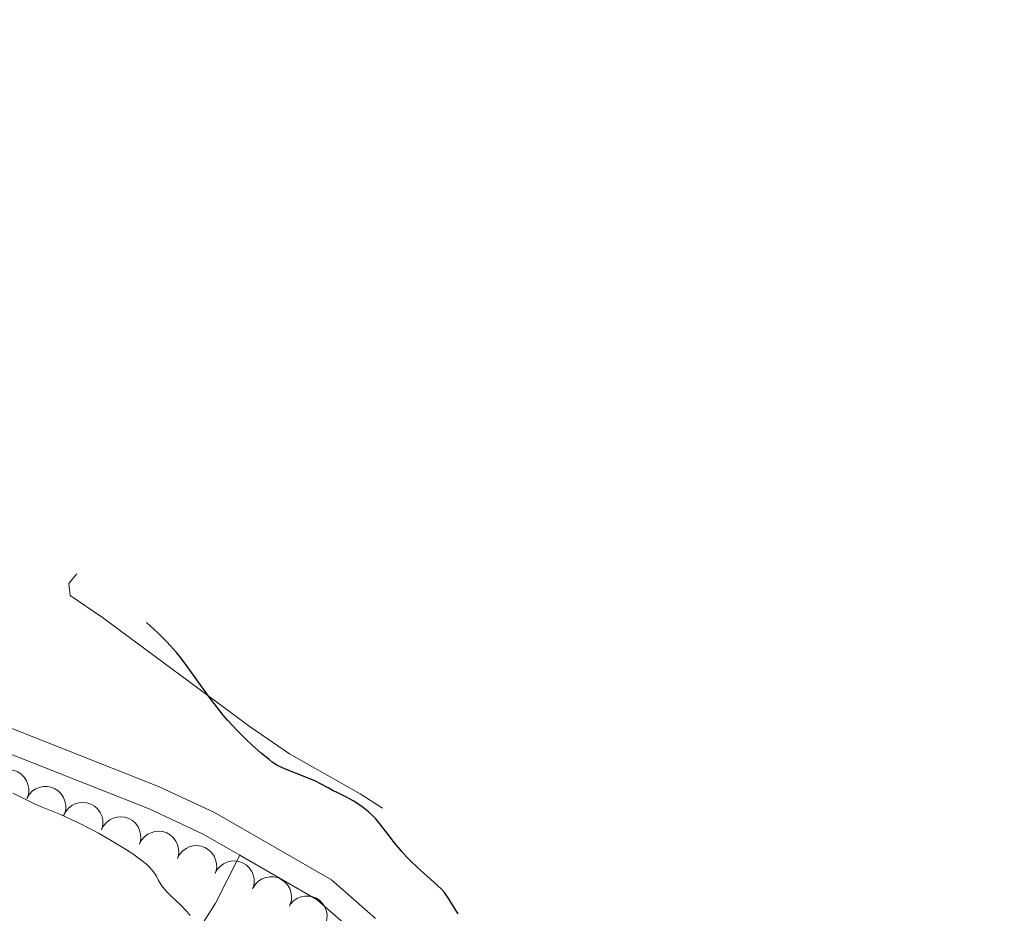
# Model space of a CAD drawing. Units: metres. Extents: x 638707 to 643220, y 4657691 to 4660750.
# Drawn here: x 640126 to 640248, y 4658234 to 4658344 of the extents above; entities that cross this region are included whole.
import ezdxf

# ---------------------------------------------------------------- set-up
doc = ezdxf.new("R2010")
doc.units = ezdxf.units.M
doc.header["$MEASUREMENT"] = 0
doc.linetypes.add('DGN Style 3', pattern=[75.91206, 54.2229, -21.68916])
for name, color, linetype, lineweight in [('Carátula', 7, 'Continuous', 0), ('Elementos auxiliares', 7, 'Continuous', 0), ('Entidades rústicas y varios', 7, 'Continuous', 0), ('Relieve y altimetría', 7, 'Continuous', 0), ('Viales y ferrocarril', 7, 'Continuous', 0)]:
    doc.layers.add(name, color=color, linetype=linetype, lineweight=lineweight)

msp = doc.modelspace()

# ---------------------------------------------------------------- linework, layer by layer
at = {"layer": 'Carátula', "color": 7, "linetype": 'Continuous', "lineweight": 0}
msp.add_3dface([(638766.34, 4657691.04), (643220.45, 4657780.12), (643161.07, 4660749.55), (638706.96, 4660660.47)], dxfattribs=at)
at = {"layer": 'Elementos auxiliares', "color": 250, "linetype": 'Continuous', "lineweight": 0}
msp.add_3dface([(639619.22, 4658102.15), (643066.84, 4658171.1), (643020.02, 4660484.19), (639573.52, 4660415.26)], dxfattribs=at)
at = {"layer": 'Entidades rústicas y varios', "color": 92, "linetype": 'Continuous', "lineweight": 0, "flags": 128}
for points, elevation in [([(640122.68, 4658249.93), (640122.96, 4658250.42), (640123.37, 4658250.84), (640123.77, 4658251.1), (640124.18, 4658251.27), (640124.66, 4658251.38), (640125.16, 4658251.4), (640125.64, 4658251.31), (640126.1, 4658251.12), (640126.53, 4658250.85), (640126.89, 4658250.49), (640127.19, 4658250.03), (640127.35, 4658249.58), (640127.45, 4658249.1), (640127.46, 4658248.61), (640127.37, 4658248.23), (640127.23, 4658247.87)], 505.25), ([(640127.22, 4658247.87), (640127.51, 4658248.36), (640127.92, 4658248.78), (640128.32, 4658249.05), (640128.73, 4658249.21), (640129.21, 4658249.33), (640129.7, 4658249.34), (640130.19, 4658249.25), (640130.65, 4658249.06), (640131.08, 4658248.79), (640131.44, 4658248.43), (640131.74, 4658247.97), (640131.9, 4658247.53), (640132, 4658247.04), (640132, 4658246.55), (640131.92, 4658246.18), (640131.78, 4658245.81)], 504.95), ([(640131.75, 4658245.76), (640132, 4658246.26), (640132.39, 4658246.7), (640132.77, 4658247), (640133.17, 4658247.19), (640133.64, 4658247.33), (640134.13, 4658247.37), (640134.62, 4658247.32), (640135.1, 4658247.16), (640135.54, 4658246.91), (640135.92, 4658246.58), (640136.25, 4658246.13), (640136.44, 4658245.7), (640136.57, 4658245.22), (640136.6, 4658244.73), (640136.54, 4658244.36), (640136.42, 4658243.99)], 504.74), ([(640136.42, 4658243.99), (640136.68, 4658244.49), (640137.06, 4658244.93), (640137.44, 4658245.22), (640137.85, 4658245.42), (640138.32, 4658245.56), (640138.81, 4658245.6), (640139.3, 4658245.55), (640139.77, 4658245.38), (640140.22, 4658245.14), (640140.6, 4658244.8), (640140.92, 4658244.36), (640141.11, 4658243.93), (640141.24, 4658243.45), (640141.28, 4658242.96), (640141.22, 4658242.58), (640141.1, 4658242.21)], 504.72), ([(640141.1, 4658242.21), (640141.35, 4658242.71), (640141.74, 4658243.16), (640142.12, 4658243.45), (640142.52, 4658243.64), (640142.99, 4658243.78), (640143.48, 4658243.83), (640143.97, 4658243.77), (640144.45, 4658243.61), (640144.89, 4658243.36), (640145.27, 4658243.03), (640145.6, 4658242.59), (640145.79, 4658242.15), (640145.91, 4658241.67), (640145.95, 4658241.18), (640145.89, 4658240.81), (640145.77, 4658240.44)], 504.71), ([(640145.79, 4658240.48), (640146.05, 4658240.97), (640146.45, 4658241.41), (640146.84, 4658241.69), (640147.24, 4658241.88), (640147.72, 4658242.01), (640148.21, 4658242.04), (640148.7, 4658241.97), (640149.17, 4658241.8), (640149.61, 4658241.54), (640149.98, 4658241.2), (640150.3, 4658240.75), (640150.48, 4658240.31), (640150.59, 4658239.83), (640150.62, 4658239.34), (640150.55, 4658238.96), (640150.42, 4658238.6)], 504.71), ([(640150.42, 4658238.6), (640150.69, 4658239.09), (640151.08, 4658239.53), (640151.47, 4658239.81), (640151.87, 4658239.99), (640152.35, 4658240.13), (640152.84, 4658240.16), (640153.33, 4658240.09), (640153.8, 4658239.92), (640154.24, 4658239.66), (640154.61, 4658239.32), (640154.93, 4658238.87), (640155.11, 4658238.43), (640155.22, 4658237.95), (640155.25, 4658237.46), (640155.18, 4658237.08), (640155.05, 4658236.72)], 504.83), ([(640155.1, 4658236.83), (640155.41, 4658237.31), (640155.83, 4658237.71), (640156.24, 4658237.96), (640156.66, 4658238.11), (640157.15, 4658238.21), (640157.64, 4658238.2), (640158.12, 4658238.1), (640158.58, 4658237.89), (640158.99, 4658237.6), (640159.34, 4658237.23), (640159.62, 4658236.75), (640159.77, 4658236.3), (640159.84, 4658235.81), (640159.83, 4658235.32), (640159.73, 4658234.95), (640159.58, 4658234.6)], 504.94), ([(640159.72, 4658234.83), (640160.1, 4658235.25), (640160.59, 4658235.57), (640161.04, 4658235.75), (640161.48, 4658235.83), (640161.97, 4658235.83), (640162.45, 4658235.74), (640162.91, 4658235.56), (640163.32, 4658235.27), (640163.68, 4658234.92), (640163.96, 4658234.49), (640164.15, 4658233.98), (640164.22, 4658233.51), (640164.21, 4658233.01), (640164.11, 4658232.53), (640163.95, 4658232.18), (640163.74, 4658231.86)], 505.09)]:
    msp.add_lwpolyline(points, dxfattribs=dict(at, elevation=elevation))
at = {"layer": 'Entidades rústicas y varios', "color": 92, "linetype": 'Continuous', "lineweight": 0}
msp.add_polyline3d([(640171.06, 4658246.66, 499.73), (640168.29, 4658248.42, 499.9), (640159.59, 4658253.34, 499.44), (640154.74, 4658256.69, 499.59), (640136.55, 4658270.16, 500.35), (640132.56, 4658272.88, 500.29), (640132.37, 4658274.36, 500.16), (640133.33, 4658275.52, 499.98), (640133.39, 4658275.54, 499.98)], dxfattribs=at)
at = {"layer": 'Relieve y altimetría', "color": 36, "linetype": 'Continuous', "lineweight": 30, "elevation": 500, "flags": 128}
msp.add_lwpolyline([(640180.39, 4658233.64), (640180.01, 4658234.23), (640179.5, 4658235.08), (640179.24, 4658235.49), (640178.88, 4658236.01), (640178.69, 4658236.25), (640178.37, 4658236.62), (640177.8, 4658237.18), (640175.36, 4658239.34), (640174.5, 4658240.17), (640174.07, 4658240.62), (640173.42, 4658241.31), (640172.52, 4658242.37), (640171.74, 4658243.41), (640170.74, 4658244.73), (640170.22, 4658245.35), (640169.93, 4658245.64), (640169.33, 4658246.2), (640168.7, 4658246.7), (640168.27, 4658247.02), (640167.42, 4658247.56), (640166.52, 4658248.06), (640165.45, 4658248.58), (640164.99, 4658248.81), (640164.36, 4658249.17), (640163.42, 4658249.68), (640162.8, 4658249.98), (640159.03, 4658251.49), (640158.35, 4658251.81), (640158.05, 4658251.98), (640157.47, 4658252.35), (640157.07, 4658252.64), (640156.13, 4658253.41), (640154.93, 4658254.48), (640154.24, 4658255.13), (640153.14, 4658256.23), (640152, 4658257.47), (640151.43, 4658258.14), (640150.86, 4658258.83), (640149.75, 4658260.28), (640146.82, 4658264.35), (640146.04, 4658265.38), (640145.67, 4658265.84), (640144.94, 4658266.67), (640144.43, 4658267.21), (640143.3, 4658268.32), (640141.96, 4658269.55)], dxfattribs=at)
at = {"layer": 'Relieve y altimetría', "color": 36, "linetype": 'Continuous', "lineweight": 0, "elevation": 505, "flags": 128}
msp.add_lwpolyline([(640147.34, 4658233.43), (640146.94, 4658233.93), (640146.21, 4658234.69), (640145.64, 4658235.23), (640144.84, 4658235.98), (640144.46, 4658236.36), (640143.96, 4658236.92), (640143.76, 4658237.2), (640143.45, 4658237.75), (640143.18, 4658238.26), (640143.02, 4658238.54), (640142.7, 4658238.98), (640142.25, 4658239.48), (640141.96, 4658239.75), (640141.43, 4658240.19), (640140.78, 4658240.68), (640140.28, 4658241.02), (640139.17, 4658241.74), (640137.32, 4658242.85), (640136.03, 4658243.57), (640135.18, 4658244.03), (640133.58, 4658244.85), (640132.77, 4658245.24), (640131.35, 4658245.88), (640129.12, 4658246.79), (640128.22, 4658247.17), (640127.01, 4658247.75), (640125.47, 4658248.53)], dxfattribs=at)
at = {"layer": 'Viales y ferrocarril', "color": 250, "linetype": 'Continuous', "lineweight": 0}
for points in [[(640008.27, 4658333.85, 507.32), (640008.07, 4658333.08, 507.29), (640007.95, 4658330.72, 507.22), (640008.35, 4658328.22, 507.1), (640009.86, 4658325.87, 506.97), (640012.38, 4658323.02, 506.8), (640016.38, 4658320.02, 506.66), (640026.97, 4658314.58, 506.25), (640036.38, 4658311.14, 506.63), (640040.85, 4658309.06, 506.28), (640047.42, 4658305.62, 506.32), (640053.83, 4658301.64, 506.44), (640069.15, 4658290.82, 505.16), (640094.73, 4658270.78, 504), (640105.47, 4658263.34, 504.46), (640122.91, 4658254.24, 503.58), (640142.28, 4658246.58, 503.74), (640148.96, 4658243.45, 503.13), (640153.45, 4658240.86, 503.23)], [(640153.45, 4658240.86, 503.23), (640163, 4658235.36, 503.44), (640167.93, 4658231.06, 503.31), (640171.61, 4658225.72, 502.74), (640173.85, 4658219.59, 503.71), (640174.84, 4658212.06, 503.18), (640174.61, 4658206.64, 502.79), (640173.92, 4658199.52, 502.44), (640174.12, 4658191.74, 502.39), (640175.38, 4658186.33, 502.15), (640177.96, 4658181.41, 502.63), (640179.76, 4658179.17, 503.1), (640185.43, 4658173.94, 502.45), (640195.53, 4658166.74, 501.88), (640202.13, 4658163.01, 501.22), (640219.64, 4658154.98, 501.99), (640223.19, 4658152.77, 500.9), (640226.45, 4658150.13, 501.23), (640229.37, 4658147.13, 500.74), (640231.89, 4658143.79, 500.87), (640234, 4658140.16, 500.74), (640240.75, 4658124.42, 500.32), (640245.67, 4658114.68, 500.08)]]:
    msp.add_polyline3d(points, dxfattribs=at)
at = {"layer": 'Viales y ferrocarril', "color": 250, "linetype": 'DGN Style 3', "lineweight": 0}
for points in [[(640011.14, 4658332.98, 507.09), (640011.05, 4658332.62, 507.08), (640010.97, 4658330.88, 507.03), (640011.21, 4658329.32, 506.96), (640014.42, 4658325.24, 506.71), (640017.98, 4658322.58, 506.5), (640028.17, 4658317.34, 506.1), (640037.54, 4658313.92, 505.95), (640042.19, 4658311.74, 505.84), (640048.9, 4658308.22, 505.4), (640055.49, 4658304.14, 505.46), (640070.95, 4658293.22, 504.38), (640096.51, 4658273.2, 503.72), (640107.03, 4658265.92, 503.64), (640124.15, 4658256.98, 503.2), (640143.46, 4658249.34, 503.14), (640150.34, 4658246.11, 502.87), (640164.76, 4658237.82, 502.74), (640170.19, 4658233.08, 502.82)], [(640148.1, 4658231.17, 505.19), (640150.49, 4658234.97, 504.28), (640153.45, 4658240.86, 503.23)]]:
    msp.add_polyline3d(points, dxfattribs=at)

doc.saveas('drawing.dxf')
